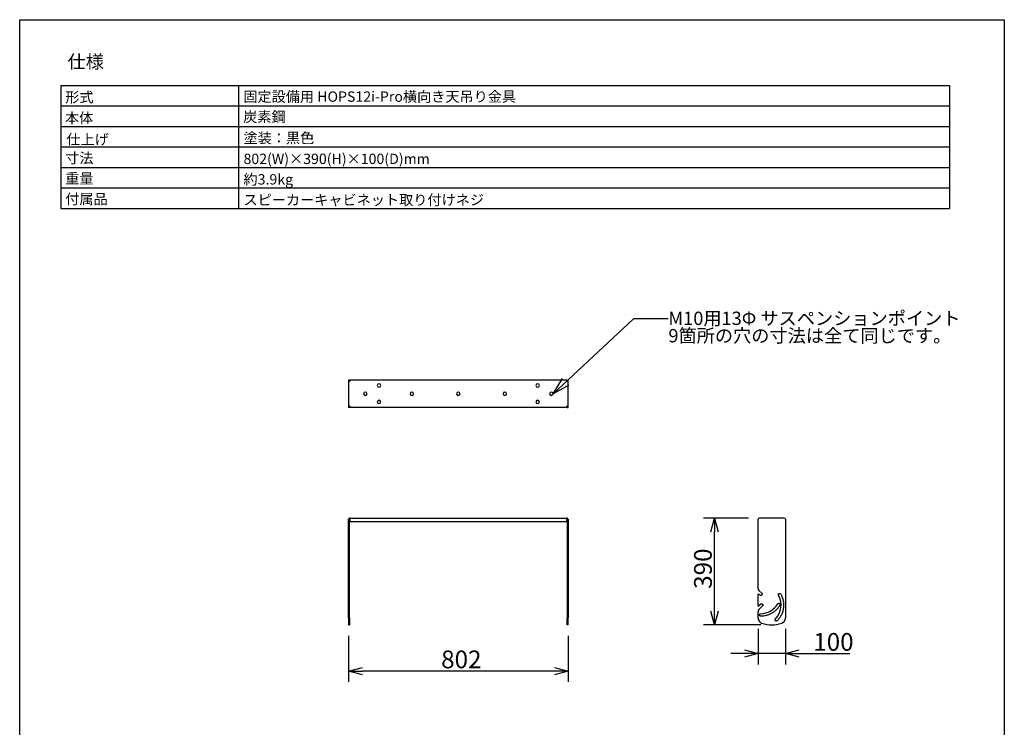
# Model space of a CAD drawing. Extents: x -790 to 2852, y -2318 to 3041.
# Drawn here: x -790 to 2810, y 454 to 3041 of the extents above; entities that cross this region are included whole.
import ezdxf
from ezdxf.enums import TextEntityAlignment as Align

# ---------------------------------------------------------------- set-up
doc = ezdxf.new("R2010")
doc.units = 0
doc.header["$LTSCALE"] = 20
doc.header["$PDMODE"] = 1
doc.header["$PDSIZE"] = -2
doc.layers.get('0').update_dxf_attribs({"linetype": 'CONTINUOUS'})
doc.layers.get('DEFPOINTS').update_dxf_attribs({"linetype": 'CONTINUOUS'})
doc.layers.add('H12H', color=7, linetype='CONTINUOUS')
doc.styles.add('_______', font='txt', dxfattribs={"bigfont": 'ＭＳ ゴシック'})
doc.dimstyles.new('HIBINO', dxfattribs={"dimtxt": 64.988281, "dimasz": 50.012451, "dimexe": 40, "dimexo": 40, "dimgap": 10, "dimtad": 1, "dimblk": 'VW_EMPTYARROW', "dimblk1": 'VW_EMPTYARROW', "dimblk2": 'VW_EMPTYARROW', "dimcen": 0, "dimazin": 3, "dimtfac": 1, "dimtix": 1, "dimtmove": 0, "dimatfit": 3})

# ---------------------------------------------------------------- blocks, each defined once
blk = doc.blocks.new('VW_EMPTYARROW')
at = {"color": 0, "linetype": 'BYBLOCK'}
blk.add_line((0, 0), (-1, 0), dxfattribs=at)
at = {"color": 0, "linetype": 'CONTINUOUS', "flags": 128}
blk.add_lwpolyline([(-1, 0.268), (0, 0), (-1, -0.268)], dxfattribs=at)
blk = doc.blocks.new('*D1')
at = {"layer": 'DEFPOINTS', "color": 0}
for p in [(413.2, 829.1), (1215.2, 829.1), (413.2, 660)]:
    blk.add_point(p, dxfattribs=at)
at = {"layer": 'H12H', "color": 0, "linetype": 'CONTINUOUS'}
for p, q in [((413.2, 789.1), (413.2, 620)), ((1215.2, 789.1), (1215.2, 620)), ((1165.2, 660), (463.2, 660))]:
    blk.add_line(p, q, dxfattribs=at)
at = {"layer": 'H12H', "color": 0, "xscale": 50.012451171875, "yscale": 50.012451171875, "zscale": 50.012451171875, "rotation": 180}
blk.add_blockref('VW_EMPTYARROW', (413.2, 660), dxfattribs=at)
at = {"layer": 'H12H', "color": 0, "xscale": 50.012451171875, "yscale": 50.012451171875, "zscale": 50.012451171875}
blk.add_blockref('VW_EMPTYARROW', (1215.2, 660), dxfattribs=at)
at = {"layer": 'H12H', "color": 0, "style": '_______'}
blk.add_text('802', height=64.99, dxfattribs=at).set_placement((751.3, 670))
blk = doc.blocks.new('*D2')
at = {"layer": 'DEFPOINTS', "color": 0}
for p in [(1751, 1219.1), (1914.5, 1219.1), (1960, 829.1)]:
    blk.add_point(p, dxfattribs=at)
at = {"layer": 'H12H', "color": 0, "linetype": 'CONTINUOUS'}
for p, q in [((1874.5, 1219.1), (1711, 1219.1)), ((1751, 879.1), (1751, 1169.1)), ((1920, 829.1), (1711, 829.1))]:
    blk.add_line(p, q, dxfattribs=at)
at = {"layer": 'H12H', "color": 0, "xscale": 50.012451171875, "yscale": 50.012451171875, "zscale": 50.012451171875}
for p, rotation in [((1751, 1219.1), 90), ((1751, 829.1), 270)]:
    blk.add_blockref('VW_EMPTYARROW', p, dxfattribs=dict(at, rotation=rotation))
at = {"layer": 'H12H', "color": 0, "style": '_______'}
blk.add_text('390', height=64.99, rotation=90, dxfattribs=at).set_placement((1741, 960.5))
blk = doc.blocks.new('*D3')
at = {"layer": 'DEFPOINTS', "color": 0}
for p in [(1910, 854.3), (2010, 854.3), (1910, 724)]:
    blk.add_point(p, dxfattribs=at)
at = {"layer": 'H12H', "color": 0, "linetype": 'CONTINUOUS'}
for p, q in [((1910, 814.3), (1910, 684)), ((2010, 814.3), (2010, 684)), ((1860, 724), (1810, 724)), ((2010, 724), (1910, 724)), ((2010, 724), (2245.2, 724)), ((2060, 724), (2110, 724))]:
    blk.add_line(p, q, dxfattribs=at)
at = {"layer": 'H12H', "color": 0, "xscale": 50.012451171875, "yscale": 50.012451171875, "zscale": 50.012451171875}
blk.add_blockref('VW_EMPTYARROW', (1910, 724), dxfattribs=at)
at = {"layer": 'H12H', "color": 0, "xscale": 50.012451171875, "yscale": 50.012451171875, "zscale": 50.012451171875, "rotation": 180}
blk.add_blockref('VW_EMPTYARROW', (2010, 724), dxfattribs=at)
at = {"layer": 'H12H', "color": 0, "style": '_______'}
blk.add_text('100', height=64.99, dxfattribs=at).set_placement((2111.8, 734))
blk = doc.blocks.new('_______-1')
at = {"color": 7, "linetype": 'CONTINUOUS'}
for p, q in [((0, 0), (-293.7, -274.2)), ((127, 0), (0, 0))]:
    blk.add_line(p, q, dxfattribs=at)
at = {"color": 7, "linetype": 'CONTINUOUS', "flags": 128}
blk.add_lwpolyline([(-235.7, -243.3), (-293.7, -274.2), (-258.9, -218.4)], dxfattribs=at)
at = {"color": 178, "style": '_______'}
for s, p in [('M10用13Φ サスペンションポイント ', (128.2, 25.9)), ('9箇所の穴の寸法は全て同じです。', (128.2, -37.6))]:
    blk.add_text(s, height=48.741, dxfattribs=at).set_placement(p, align=Align.TOP_LEFT)

msp = doc.modelspace()

# ---------------------------------------------------------------- linework, layer by layer
at = {"layer": 'H12H', "color": 7, "linetype": 'CONTINUOUS'}
for p, q in [((-789.605, 3041.062), (2810.395, 3041.062)), ((-789.605, -2158.938), (-789.605, 3041.062)), ((2810.395, 3041.062), (2810.395, -2158.938)), ((-639.605, 2801.062), (2610.395, 2801.062)), ((-639.605, 2801.062), (-639.605, 2351.062)), ((10.395, 2801.062), (10.395, 2351.062)), ((2610.395, 2801.062), (2610.395, 2351.062)), ((-639.605, 2726.062), (2610.395, 2726.062)), ((-639.605, 2651.062), (2610.395, 2651.062)), ((-639.605, 2576.062), (2610.395, 2576.062)), ((-639.605, 2501.062), (2610.395, 2501.062)), ((-639.605, 2426.062), (2610.395, 2426.062)), ((-639.605, 2351.062), (2610.395, 2351.062)), ((416.166, 1723.684), (413.166, 1723.684)), ((413.166, 1723.684), (413.166, 1710.502)), ((413.166, 1710.502), (413.166, 1636.865)), ((416.166, 1723.684), (416.166, 1719.184)), ((416.166, 1719.184), (417.666, 1719.184)), ((417.666, 1723.684), (417.666, 1720.684)), ((1210.666, 1723.684), (417.666, 1723.684)), ((417.666, 1720.684), (417.666, 1719.184)), ((1210.666, 1723.684), (1210.666, 1720.684)), ((1210.666, 1719.184), (1210.666, 1720.684)), ((1210.666, 1719.184), (1212.166, 1719.184)), ((1212.166, 1723.684), (1215.166, 1723.684)), ((1212.166, 1719.184), (1212.166, 1723.684)), ((1215.166, 1710.502), (1215.166, 1723.684)), ((1215.166, 1673.684), (1215.166, 1710.502)), ((1215.166, 1636.865), (1215.166, 1673.684)), ((413.166, 1636.865), (413.166, 1623.684)), ((416.166, 1623.684), (413.166, 1623.684)), ((417.666, 1628.184), (416.166, 1628.184)), ((416.166, 1628.184), (416.166, 1623.684)), ((417.666, 1628.184), (417.666, 1626.684)), ((417.666, 1623.684), (417.666, 1626.684)), ((1210.666, 1623.684), (417.666, 1623.684)), ((1212.166, 1628.184), (1210.666, 1628.184)), ((1210.666, 1626.684), (1210.666, 1628.184)), ((1210.666, 1623.684), (1210.666, 1626.684)), ((1212.166, 1623.684), (1212.166, 1628.184)), ((1212.166, 1623.684), (1215.166, 1623.684)), ((1215.166, 1623.684), (1215.166, 1636.865))]:
    msp.add_line(p, q, dxfattribs=at)
for points in [[(417.666, 1219.074, 0), (417.445, 1219.068, 0), (417.225, 1219.052, 0), (417.005, 1219.025, 0), (416.788, 1218.987, 0), (416.572, 1218.939, 0), (416.359, 1218.88, 0), (416.15, 1218.811, 0), (415.944, 1218.731, 0), (415.742, 1218.642, 0), (415.544, 1218.542, 0), (415.352, 1218.434, 0), (415.166, 1218.315, 0), (414.985, 1218.188, 0), (414.811, 1218.052, 0), (414.644, 1217.908, 0), (414.484, 1217.756, 0), (414.331, 1217.596, 0), (414.187, 1217.429, 0), (414.051, 1217.254, 0), (413.924, 1217.074, 0), (413.806, 1216.887, 0), (413.697, 1216.695, 0), (413.598, 1216.498, 0), (413.508, 1216.296, 0), (413.429, 1216.09, 0), (413.36, 1215.88, 0), (413.301, 1215.667, 0), (413.252, 1215.452, 0), (413.214, 1215.234, 0), (413.187, 1215.015, 0), (413.171, 1214.795, 0), (413.166, 1214.574, 0)], [(416.166, 1214.574, 0), (413.166, 1214.574, 0)], [(413.166, 854.345, 0), (413.166, 1214.574, 0)], [(417.666, 1216.074, 0), (417.592, 1216.072, 0), (417.519, 1216.067, 0), (417.446, 1216.058, 0), (417.373, 1216.045, 0), (417.301, 1216.029, 0), (417.23, 1216.009, 0), (417.16, 1215.986, 0), (417.092, 1215.96, 0), (417.024, 1215.93, 0), (416.959, 1215.897, 0), (416.895, 1215.86, 0), (416.832, 1215.821, 0), (416.772, 1215.779, 0), (416.714, 1215.733, 0), (416.658, 1215.685, 0), (416.605, 1215.634, 0), (416.554, 1215.581, 0), (416.506, 1215.525, 0), (416.461, 1215.467, 0), (416.419, 1215.407, 0), (416.379, 1215.345, 0), (416.343, 1215.281, 0), (416.31, 1215.215, 0), (416.28, 1215.148, 0), (416.253, 1215.079, 0), (416.23, 1215.009, 0), (416.211, 1214.938, 0), (416.195, 1214.866, 0), (416.182, 1214.794, 0), (416.173, 1214.721, 0), (416.168, 1214.647, 0), (416.166, 1214.574, 0)], [(416.166, 854.345, 0), (416.166, 1214.574, 0)], [(417.666, 1219.074, 0), (1210.666, 1219.074, 0)], [(417.666, 1219.074, 0), (417.666, 1214.574, 0)], [(417.666, 1214.574, 0), (417.666, 1206.074, 0)], [(417.666, 1206.074, 0), (1210.666, 1206.074, 0)], [(1215.166, 1214.574, 0), (1215.16, 1214.795, 0), (1215.144, 1215.015, 0), (1215.117, 1215.234, 0), (1215.079, 1215.452, 0), (1215.031, 1215.667, 0), (1214.972, 1215.88, 0), (1214.903, 1216.09, 0), (1214.823, 1216.296, 0), (1214.734, 1216.498, 0), (1214.634, 1216.695, 0), (1214.526, 1216.887, 0), (1214.407, 1217.074, 0), (1214.28, 1217.254, 0), (1214.144, 1217.429, 0), (1214, 1217.596, 0), (1213.848, 1217.756, 0), (1213.688, 1217.908, 0), (1213.521, 1218.052, 0), (1213.346, 1218.188, 0), (1213.166, 1218.315, 0), (1212.979, 1218.434, 0), (1212.787, 1218.542, 0), (1212.59, 1218.642, 0), (1212.388, 1218.731, 0), (1212.182, 1218.811, 0), (1211.972, 1218.88, 0), (1211.759, 1218.939, 0), (1211.544, 1218.987, 0), (1211.326, 1219.025, 0), (1211.107, 1219.052, 0), (1210.887, 1219.068, 0), (1210.666, 1219.074, 0)], [(1210.666, 1214.574, 0), (1210.666, 1219.074, 0)], [(1212.166, 1214.574, 0), (1212.164, 1214.647, 0), (1212.159, 1214.721, 0), (1212.15, 1214.794, 0), (1212.137, 1214.866, 0), (1212.121, 1214.938, 0), (1212.101, 1215.009, 0), (1212.078, 1215.079, 0), (1212.052, 1215.148, 0), (1212.022, 1215.215, 0), (1211.989, 1215.281, 0), (1211.952, 1215.345, 0), (1211.913, 1215.407, 0), (1211.871, 1215.467, 0), (1211.825, 1215.525, 0), (1211.777, 1215.581, 0), (1211.726, 1215.634, 0), (1211.673, 1215.685, 0), (1211.617, 1215.733, 0), (1211.559, 1215.779, 0), (1211.499, 1215.821, 0), (1211.437, 1215.86, 0), (1211.373, 1215.897, 0), (1211.307, 1215.93, 0), (1211.24, 1215.96, 0), (1211.171, 1215.986, 0), (1211.101, 1216.009, 0), (1211.03, 1216.029, 0), (1210.958, 1216.045, 0), (1210.886, 1216.058, 0), (1210.813, 1216.067, 0), (1210.739, 1216.072, 0), (1210.666, 1216.074, 0)], [(1210.666, 1206.074, 0), (1210.666, 1214.574, 0)], [(1212.166, 1214.574, 0), (1215.166, 1214.574, 0)], [(1212.166, 1214.574, 0), (1212.166, 854.345, 0)], [(1215.166, 1214.574, 0), (1215.166, 854.345, 0)], [(1910, 961.721, 0), (1910, 1214.574, 0)], [(2005.5, 1219.074, 0), (1914.5, 1219.074, 0)], [(2010, 1214.574, 0), (2010, 854.345, 0)], [(1910, 899.408, 0), (1910, 939.74, 0)], [(1923.253, 944.326, 0), (1912.929, 954.65, 0)], [(1913.414, 941.154, 0), (1916.747, 937.821, 0)], [(1923.253, 944.326, 0), (1923.556, 943.992, 0), (1923.825, 943.629, 0), (1924.057, 943.242, 0), (1924.25, 942.834, 0), (1924.402, 942.409, 0), (1924.512, 941.971, 0), (1924.578, 941.525, 0), (1924.6, 941.074, 0), (1924.578, 940.623, 0), (1924.512, 940.176, 0), (1924.402, 939.738, 0), (1924.25, 939.313, 0), (1924.057, 938.905, 0), (1923.825, 938.518, 0), (1923.556, 938.156, 0), (1923.253, 937.821, 0), (1922.918, 937.518, 0), (1922.556, 937.249, 0), (1922.168, 937.017, 0), (1921.76, 936.824, 0), (1921.335, 936.672, 0), (1920.897, 936.562, 0), (1920.451, 936.496, 0), (1920, 936.474, 0), (1919.549, 936.496, 0), (1919.103, 936.562, 0), (1918.665, 936.672, 0), (1918.24, 936.824, 0), (1917.832, 937.017, 0), (1917.444, 937.249, 0), (1917.082, 937.518, 0), (1916.747, 937.821, 0)], [(1992.802, 941.374, 0), (1994.391, 938.486, 0), (1995.862, 935.535, 0), (1997.21, 932.526, 0), (1998.434, 929.465, 0), (1999.532, 926.357, 0), (2000.502, 923.206, 0), (2001.342, 920.018, 0), (2002.051, 916.798, 0), (2002.628, 913.552, 0), (2003.072, 910.285, 0), (2003.382, 907.003, 0), (2003.557, 903.711, 0), (2003.597, 900.414, 0), (2003.503, 897.119, 0), (2003.274, 893.83, 0), (2002.91, 890.553, 0), (2002.413, 887.294, 0), (2001.783, 884.058, 0), (2001.022, 880.851, 0), (2000.129, 877.677, 0), (1999.108, 874.542, 0), (1997.959, 871.452, 0), (1996.685, 868.411, 0), (1995.288, 865.425, 0), (1993.77, 862.499, 0), (1992.133, 859.637, 0), (1990.381, 856.845, 0), (1988.515, 854.126, 0), (1986.541, 851.486, 0), (1984.46, 848.929, 0), (1982.276, 846.459, 0), (1979.993, 844.081, 0)], [(1984.834, 936.774, 0), (1984.692, 937.039, 0), (1984.568, 937.313, 0), (1984.462, 937.595, 0), (1984.375, 937.883, 0), (1984.306, 938.176, 0), (1984.257, 938.473, 0), (1984.228, 938.773, 0), (1984.218, 939.074, 0), (1984.228, 939.375, 0), (1984.257, 939.674, 0), (1984.306, 939.971, 0), (1984.375, 940.264, 0), (1984.462, 940.552, 0), (1984.568, 940.834, 0), (1984.692, 941.108, 0), (1984.834, 941.374, 0), (1984.993, 941.629, 0), (1985.169, 941.874, 0), (1985.359, 942.107, 0), (1985.565, 942.326, 0), (1985.785, 942.532, 0), (1986.018, 942.723, 0), (1986.262, 942.899, 0), (1986.518, 943.057, 0), (1986.783, 943.199, 0), (1987.058, 943.324, 0), (1987.339, 943.43, 0), (1987.627, 943.517, 0), (1987.921, 943.585, 0), (1988.218, 943.634, 0), (1988.517, 943.664, 0), (1988.818, 943.674, 0)], [(1988.818, 943.674, 0), (1988.968, 943.671, 0), (1989.119, 943.664, 0), (1989.269, 943.652, 0), (1989.418, 943.634, 0), (1989.567, 943.612, 0), (1989.715, 943.585, 0), (1989.862, 943.554, 0), (1990.008, 943.517, 0), (1990.153, 943.476, 0), (1990.297, 943.43, 0), (1990.438, 943.379, 0), (1990.578, 943.324, 0), (1990.716, 943.264, 0), (1990.852, 943.199, 0), (1990.986, 943.131, 0), (1991.118, 943.057, 0), (1991.247, 942.98, 0), (1991.374, 942.899, 0), (1991.497, 942.813, 0), (1991.618, 942.723, 0), (1991.736, 942.63, 0), (1991.851, 942.532, 0), (1991.962, 942.431, 0), (1992.071, 942.326, 0), (1992.175, 942.218, 0), (1992.276, 942.107, 0), (1992.374, 941.992, 0), (1992.467, 941.874, 0), (1992.557, 941.753, 0), (1992.643, 941.629, 0), (1992.724, 941.503, 0), (1992.802, 941.374, 0)], [(1919.747, 904.326, 0), (1913.414, 897.993, 0)], [(1919.747, 904.326, 0), (1919.828, 904.405, 0), (1919.911, 904.482, 0), (1919.995, 904.557, 0), (1920.082, 904.63, 0), (1920.17, 904.7, 0), (1920.26, 904.769, 0), (1920.351, 904.835, 0), (1920.444, 904.899, 0), (1920.539, 904.96, 0), (1920.635, 905.019, 0), (1920.733, 905.076, 0), (1920.832, 905.131, 0), (1920.932, 905.183, 0), (1921.033, 905.232, 0), (1921.136, 905.279, 0), (1921.24, 905.324, 0), (1921.344, 905.366, 0), (1921.45, 905.405, 0), (1921.557, 905.442, 0), (1921.665, 905.476, 0), (1921.773, 905.507, 0), (1921.882, 905.536, 0), (1921.992, 905.562, 0), (1922.103, 905.585, 0), (1922.214, 905.606, 0), (1922.325, 905.624, 0), (1922.437, 905.639, 0), (1922.549, 905.652, 0), (1922.662, 905.661, 0), (1922.774, 905.668, 0), (1922.887, 905.672, 0), (1923, 905.674, 0)], [(1989.802, 900.774, 0), (1988.446, 898.511, 0), (1987.016, 896.295, 0), (1985.515, 894.126, 0), (1983.944, 892.008, 0), (1982.305, 889.942, 0), (1980.598, 887.93, 0), (1978.827, 885.976, 0), (1976.993, 884.081, 0), (1975.098, 882.247, 0), (1973.143, 880.475, 0), (1971.132, 878.769, 0), (1969.066, 877.129, 0), (1966.948, 875.558, 0), (1964.779, 874.057, 0), (1962.562, 872.628, 0), (1960.3, 871.272, 0), (1957.995, 869.991, 0), (1955.648, 868.786, 0), (1953.264, 867.658, 0), (1950.844, 866.609, 0), (1948.391, 865.64, 0), (1945.908, 864.751, 0), (1943.397, 863.944, 0), (1940.861, 863.22, 0), (1938.302, 862.579, 0), (1935.724, 862.022, 0), (1933.129, 861.55, 0), (1930.52, 861.163, 0), (1927.9, 860.862, 0), (1925.271, 860.646, 0), (1922.637, 860.517, 0), (1920, 860.474, 0)], [(1923, 905.674, 0), (1923.338, 905.661, 0), (1923.675, 905.624, 0), (1924.008, 905.562, 0), (1924.335, 905.476, 0), (1924.656, 905.366, 0), (1924.967, 905.232, 0), (1925.267, 905.076, 0), (1925.556, 904.899, 0), (1925.83, 904.7, 0), (1926.089, 904.482, 0), (1926.332, 904.246, 0), (1926.556, 903.992, 0), (1926.761, 903.722, 0), (1926.946, 903.439, 0), (1927.109, 903.142, 0), (1927.25, 902.834, 0), (1927.368, 902.517, 0), (1927.462, 902.191, 0), (1927.532, 901.86, 0), (1927.578, 901.525, 0), (1927.599, 901.187, 0), (1927.594, 900.848, 0), (1927.565, 900.511, 0), (1927.512, 900.176, 0), (1927.433, 899.847, 0), (1927.331, 899.524, 0), (1927.205, 899.21, 0), (1927.057, 898.905, 0), (1926.886, 898.613, 0), (1926.695, 898.334, 0), (1926.483, 898.069, 0), (1926.253, 897.821, 0)], [(1981.834, 905.374, 0), (1981.912, 905.503, 0), (1981.993, 905.629, 0), (1982.079, 905.753, 0), (1982.169, 905.874, 0), (1982.262, 905.992, 0), (1982.359, 906.107, 0), (1982.461, 906.218, 0), (1982.565, 906.326, 0), (1982.673, 906.431, 0), (1982.785, 906.532, 0), (1982.9, 906.63, 0), (1983.018, 906.723, 0), (1983.139, 906.813, 0), (1983.262, 906.899, 0), (1983.389, 906.98, 0), (1983.518, 907.057, 0), (1983.65, 907.131, 0), (1983.783, 907.199, 0), (1983.919, 907.264, 0), (1984.058, 907.324, 0), (1984.198, 907.379, 0), (1984.339, 907.43, 0), (1984.483, 907.476, 0), (1984.627, 907.517, 0), (1984.773, 907.554, 0), (1984.921, 907.585, 0), (1985.069, 907.612, 0), (1985.218, 907.634, 0), (1985.367, 907.652, 0), (1985.517, 907.664, 0), (1985.667, 907.671, 0), (1985.818, 907.674, 0)], [(1985.818, 907.674, 0), (1986.119, 907.664, 0), (1986.418, 907.634, 0), (1986.715, 907.585, 0), (1987.008, 907.517, 0), (1987.297, 907.43, 0), (1987.578, 907.324, 0), (1987.852, 907.199, 0), (1988.118, 907.057, 0), (1988.374, 906.899, 0), (1988.618, 906.723, 0), (1988.851, 906.532, 0), (1989.071, 906.326, 0), (1989.276, 906.107, 0), (1989.467, 905.874, 0), (1989.643, 905.629, 0), (1989.802, 905.374, 0), (1989.944, 905.108, 0), (1990.068, 904.834, 0), (1990.174, 904.552, 0), (1990.261, 904.264, 0), (1990.33, 903.971, 0), (1990.379, 903.674, 0), (1990.408, 903.375, 0), (1990.418, 903.074, 0), (1990.408, 902.773, 0), (1990.379, 902.473, 0), (1990.33, 902.176, 0), (1990.261, 901.883, 0), (1990.174, 901.595, 0), (1990.068, 901.313, 0), (1989.944, 901.039, 0), (1989.802, 900.774, 0)], [(1910, 854.345, 0), (1910, 877.426, 0)], [(1912.929, 884.497, 0), (1926.253, 897.821, 0)], [(1920, 860.474, 0), (1919.549, 860.496, 0), (1919.103, 860.562, 0), (1918.665, 860.672, 0), (1918.24, 860.824, 0), (1917.832, 861.017, 0), (1917.444, 861.249, 0), (1917.082, 861.518, 0), (1916.747, 861.821, 0), (1916.444, 862.156, 0), (1916.175, 862.518, 0), (1915.943, 862.905, 0), (1915.75, 863.313, 0), (1915.598, 863.738, 0), (1915.488, 864.176, 0), (1915.422, 864.623, 0), (1915.4, 865.074, 0), (1915.422, 865.525, 0), (1915.488, 865.971, 0), (1915.598, 866.409, 0), (1915.75, 866.834, 0), (1915.943, 867.242, 0), (1916.175, 867.629, 0), (1916.444, 867.992, 0), (1916.747, 868.326, 0), (1917.082, 868.63, 0), (1917.444, 868.899, 0), (1917.832, 869.131, 0), (1918.24, 869.324, 0), (1918.665, 869.476, 0), (1919.103, 869.585, 0), (1919.549, 869.652, 0), (1920, 869.674, 0)], [(413.166, 854.345, 0), (413.166, 835.543, 0)], [(413.166, 835.543, 0), (413.166, 829.074, 0)], [(413.166, 829.074, 0), (416.166, 829.074, 0)], [(416.166, 854.345, 0), (416.166, 835.543, 0)], [(416.166, 835.543, 0), (416.166, 829.074, 0)], [(1212.166, 835.543, 0), (1212.166, 854.345, 0)], [(1212.166, 829.074, 0), (1212.166, 835.543, 0)], [(1215.166, 829.074, 0), (1212.166, 829.074, 0)], [(1215.166, 835.543, 0), (1215.166, 854.345, 0)], [(1215.166, 829.074, 0), (1215.166, 835.543, 0)], [(1979.993, 844.081, 0), (1979.658, 843.778, 0), (1979.296, 843.509, 0), (1978.909, 843.277, 0), (1978.5, 843.084, 0), (1978.075, 842.932, 0), (1977.638, 842.822, 0), (1977.191, 842.756, 0), (1976.74, 842.734, 0), (1976.289, 842.756, 0), (1975.843, 842.822, 0), (1975.405, 842.932, 0), (1974.98, 843.084, 0), (1974.572, 843.277, 0), (1974.184, 843.509, 0), (1973.822, 843.778, 0), (1973.487, 844.081, 0), (1973.184, 844.415, 0), (1972.915, 844.778, 0), (1972.683, 845.165, 0), (1972.49, 845.573, 0), (1972.338, 845.998, 0), (1972.229, 846.436, 0), (1972.162, 846.883, 0), (1972.14, 847.334, 0), (1972.162, 847.785, 0), (1972.229, 848.231, 0), (1972.338, 848.669, 0), (1972.49, 849.094, 0), (1972.683, 849.502, 0), (1972.915, 849.889, 0), (1973.184, 850.252, 0), (1973.487, 850.586, 0)]]:
    msp.add_polyline3d(points, dxfattribs=at)
for centre, radius, start, end in [((524.166, 1703.684), 6.25, 0, 180), ((524.166, 1703.684), 6.25, 180, 0), ((1104.166, 1703.684), 6.25, 0, 180), ((1104.166, 1703.684), 6.25, 180, 0), ((474.166, 1673.684), 6.25, 0, 180), ((474.166, 1673.684), 6.25, 180, 0), ((644.166, 1673.684), 6.25, 0, 180), ((644.166, 1673.684), 6.25, 180, 0), ((814.166, 1673.684), 6.25, 0, 180), ((814.166, 1673.684), 6.25, 180, 0), ((984.166, 1673.684), 6.25, 0, 180), ((984.166, 1673.684), 6.25, 180, 0), ((1154.166, 1673.684), 6.25, 0, 180), ((1154.166, 1673.684), 6.25, 180, 0), ((524.166, 1643.684), 6.25, 0, 180), ((524.166, 1643.684), 6.25, 180, 0), ((1104.166, 1643.684), 6.25, 0, 180), ((1104.166, 1643.684), 6.25, 180, 0), ((1914.5, 1214.574), 4.5, 90, 180), ((2005.5, 1214.574), 4.5, 0, 90), ((1920, 961.721), 10, 180, 225), ((1912, 939.74), 2, 90, 180), ((1912, 939.74), 2, 45, 90), ((1923, 901.074), 71.4, 315, 30), ((1920, 941.074), 71.4, 270, 330), ((1912, 899.408), 2, 180, 315), ((1920, 877.426), 10, 135, 180), ((1930, 854.345), 20, 180, 250.06773), ((1960, 937.074), 108, 250.06773, 289.93227), ((1990, 854.345), 20, 289.93227, 0)]:
    msp.add_arc(centre, radius, start, end, dxfattribs=at)

# ---------------------------------------------------------------- block references
at = {"layer": 'H12H', "color": 7}
msp.add_blockref('_______-1', (1454.122, 1947.86), dxfattribs=at)

# ---------------------------------------------------------------- texts
at = {"layer": 'H12H', "color": 7, "style": '_______'}
for s, height, p in [('仕様', 48.7412, (-614.605, 2911.924)), ('形式', 37.9098, (-623.008, 2776.655)), ('固定設備用 HOPS12i-Pro横向き天吊り金具', 37.90983, (28.14, 2778.88)), ('本体', 37.9098, (-624.242, 2700.956)), ('炭素鋼', 37.9098, (27.514, 2704.826)), ('塗装：黒色', 37.9098, (28.813, 2627.548)), ('仕上げ', 37.9098, (-618.936, 2622.358)), ('寸法', 37.9098, (-623.224, 2554.31)), ('802(W)×390(H)×100(D)mm', 37.90983, (28.757, 2551.317)), ('重量', 37.9098, (-623.118, 2479.587)), ('約3.9kg', 37.9098, (28.757, 2476.317)), ('付属品', 37.9098, (-623.118, 2404.587)), ('スピーカーキャビネット取り付けネジ', 37.90983, (28.757, 2401.317))]:
    msp.add_text(s, height=height, dxfattribs=at).set_placement(p, align=Align.TOP_LEFT)

# ---------------------------------------------------------------- dimensions: what is measured, and where the dimension line sits
at = {"layer": 'H12H', "color": 7, "linetype": 'CONTINUOUS'}
dim = msp.add_linear_dim(base=(1751, 1219.074), p1=(1960, 829.074), p2=(1914.5, 1219.074), angle=270, dimstyle='HIBINO', override={"dimpost": '<>'}, dxfattribs=at)
dim.commit()
dim.dimension.update_dxf_attribs({"geometry": '*D2', "text_midpoint": (1708.506, 1024.074)})
dim = msp.add_linear_dim(base=(413.166, 660), p1=(1215.166, 829.074), p2=(413.166, 829.074), dimstyle='HIBINO', override={"dimpost": '<>'}, dxfattribs=at)
dim.commit()
dim.dimension.update_dxf_attribs({"geometry": '*D1', "text_midpoint": (814.166, 702.494)})
dim = msp.add_linear_dim(base=(1910, 724), p1=(2010, 854.345), p2=(1910, 854.345), dimstyle='HIBINO', override={"dimpost": '<>'}, dxfattribs=at)
dim.commit()
dim.dimension.update_dxf_attribs({"geometry": '*D3', "text_midpoint": (2177.605, 724), "dimtype": 160})

doc.saveas('drawing.dxf')
